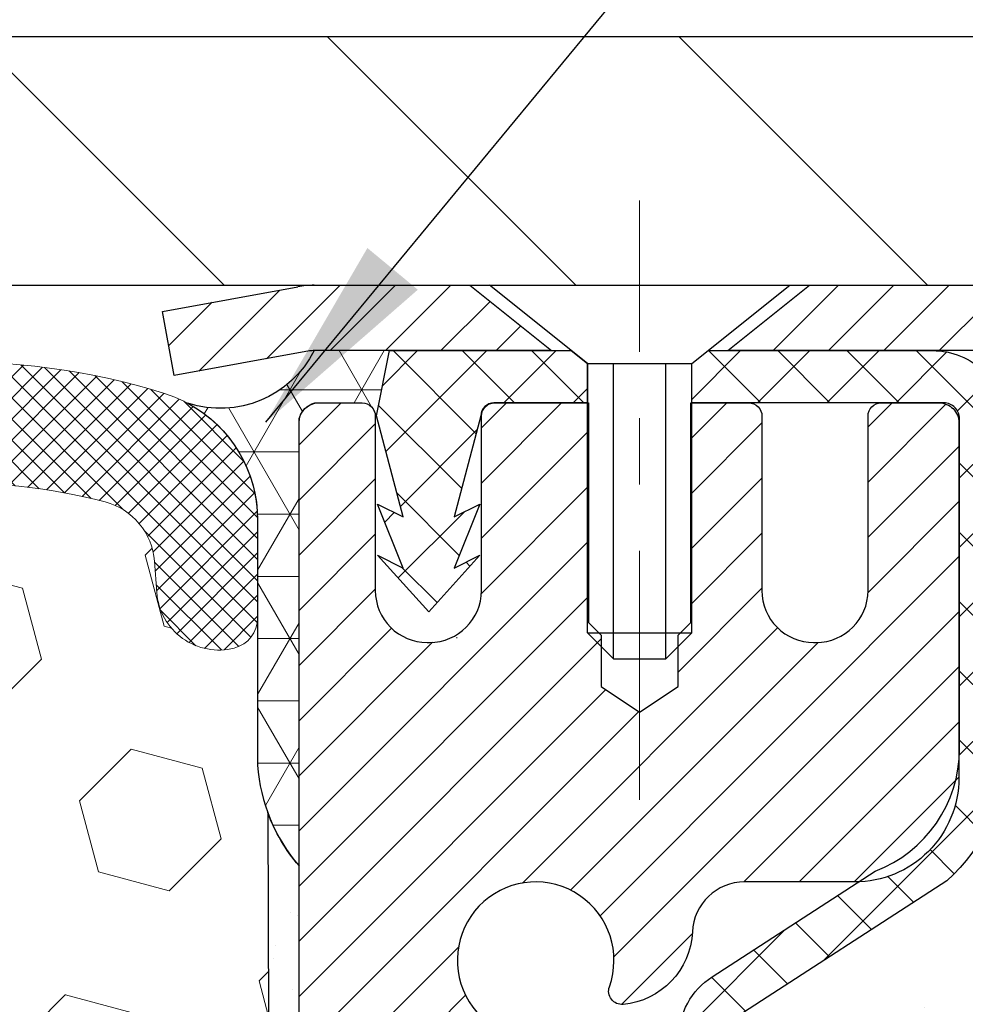
# Model space of a CAD drawing. Extents: x 13 to 3254, y -197 to 1977.
# Drawn here: x 395 to 397, y -173 to -171 of the extents above; entities that cross this region are included whole.
import ezdxf

# ---------------------------------------------------------------- set-up
doc = ezdxf.new("R2010")
doc.units = 0
doc.header["$LTSCALE"] = 5
doc.header["$MEASUREMENT"] = 0
doc.linetypes.add('CENTERX2', pattern=[4, 2.5, -0.5, 0.5, -0.5])
doc.layers.get('DEFPOINTS').update_dxf_attribs({"linetype": 'CONTINUOUS'})
for name, color, linetype, lineweight in [('CAPPING STRIP - H', 251, 'CONTINUOUS', 15), ('CAPPING STRIP - L', 7, 'CONTINUOUS', 25), ('CENTERLINE - L', 1, 'CENTERX2', 18), ('CONCRETE - H', 130, 'CONTINUOUS', 9), ('CONCRETE - L', 132, 'CONTINUOUS', 13), ('CORNER BEAD - H', 50, 'CONTINUOUS', 15), ('CORNER BEAD - L', 52, 'CONTINUOUS', 25), ('COVER PLATE - L', 7, 'CONTINUOUS', 25), ('DIMS', 50, 'CONTINUOUS', 25), ('EPOXY ADHESIVE - H', 50, 'CONTINUOUS', 15), ('EPOXY ADHESIVE - L', 52, 'CONTINUOUS', 25), ('FOAM INSERT - H', 150, 'CONTINUOUS', 9), ('MIG RETAINER - H', 251, 'CONTINUOUS', 20), ('MIG RETAINER - L', 7, 'CONTINUOUS', 30), ('PVC SIDESHEET - H', 170, 'CONTINUOUS', 20), ('PVC SIDESHEET - L', 150, 'CONTINUOUS', 25), ('SCREW - L', 1, 'CONTINUOUS', 25), ('SILICONE BELLOWS - H', 20, 'CONTINUOUS', 13), ('SILICONE BELLOWS - L', 22, 'CONTINUOUS', 13), ('TEXT - 4', 241, 'CONTINUOUS', 25)]:
    doc.layers.add(name, color=color, linetype=linetype, lineweight=lineweight)
doc.dimstyles.get("Standard").update_dxf_attribs({"dimtxt": 0.18, "dimasz": 0.18, "dimexe": 0.18, "dimexo": 0.0625, "dimgap": 0.09, "dimtad": 0, "dimtih": 1, "dimtoh": 1, "dimdec": 4, "dimzin": 0, "dimdsep": 46, "dimtxsty": 'Standard', "dimcen": 0.09, "dimadec": 0, "dimazin": 0, "dimtfac": 1, "dimtdec": 4, "dimtofl": 0, "dimtmove": 0, "dimatfit": 3, "dimfxl": 1, "dimtolj": 1, "dimtzin": 0, "dimarcsym": 0})
doc.dimstyles.new('STANDARD$0', dxfattribs={"dimtxt": 0.18, "dimasz": 0.18, "dimexe": 0.18, "dimexo": 0.0625, "dimgap": 0.09, "dimtad": 0, "dimtih": 1, "dimtoh": 1, "dimdec": 4, "dimzin": 0, "dimdsep": 46, "dimtxsty": 'Standard', "dimcen": 0.09, "dimadec": 0, "dimazin": 0, "dimtfac": 1, "dimtdec": 4, "dimtofl": 0, "dimtmove": 0, "dimatfit": 3, "dimfxl": 1, "dimtolj": 1, "dimtzin": 0, "dimarcsym": 0})

# ---------------------------------------------------------------- blocks, each defined once
blk = doc.blocks.new('*D93')
at = {"layer": 'DEFPOINTS', "color": 0, "transparency": 16777216}
for p in [(405.0324720548367, -167.581178638523), (379.5324720548392, -168.185717164903), (405.0324720548367, -171.5412272181675)]:
    blk.add_point(p, dxfattribs=at)
at = {"layer": 'DIMS', "color": 0, "lineweight": -2, "transparency": 16777216}
for p, q in [((379.5324720548392, -167.885717164903), (379.5324720548392, -167.281178638523)), ((405.0324720548367, -171.2412272181675), (405.0324720548367, -167.281178638523)), ((379.8324720548392, -167.581178638523), (391.0097805845135, -167.581178638523)), ((404.7324720548367, -167.581178638523), (394.1097805845135, -167.581178638523))]:
    blk.add_line(p, q, dxfattribs=at)
at = {"layer": 'DIMS', "color": 0, "transparency": 16777216}
for points in [[(379.8324720548392, -167.531178638523), (379.8324720548392, -167.631178638523), (379.5324720548392, -167.581178638523)], [(404.7324720548367, -167.531178638523), (404.7324720548367, -167.631178638523), (405.0324720548367, -167.581178638523)]]:
    blk.add_solid(points, dxfattribs=at)
at = {"layer": 'DIMS', "color": 0, "transparency": 16777216, "insert": (392.5597805845135, -167.581178638523), "char_height": 0.3, "attachment_point": 5}
blk.add_mtext('\\A1;25 1/2 IN\\P [647.7mm]', dxfattribs=at)

msp = doc.modelspace()

# ---------------------------------------------------------------- hatches: boundary and pattern name
at = {"layer": 'CAPPING STRIP - H'}
h = msp.add_hatch(dxfattribs=at)
h.set_pattern_fill('ANSI31', color=256, scale=0.47244, angle=90, style=0)
h.set_pattern_definition([(45.00000000000001, (-600.7178804197099, 245.4319191921258), (0.04175819096297156, -0.04175819096297156), [])])
edge = h.paths.add_edge_path()
edge.add_line((395.3439590237864, -171.7399343416546), (395.3263522597456, -171.6430971394289))
edge.add_line((395.3263522597456, -171.6430971394289), (395.5306622995666, -171.6059498594607))
edge.add_arc((395.5553117692268, -171.7415219425721), 0.1377947244043846, 90.00000000099271, 100.30484647022479, ccw=False)
edge.add_line((395.5553117692244, -171.6037272181677), (395.790159110136, -171.6037272181677))
edge.add_line((395.790159110136, -171.6037272181677), (395.9131901140737, -171.7021520213179))
edge.add_line((395.9131901140737, -171.7021520213179), (395.5553117692244, -171.7021520213179))
edge.add_arc((395.5553117692274, -171.7415219425852), 0.03936992126728001, 90.00000000430171, 100.3048464714298)
edge.add_line((395.5482690636078, -171.7027870616876), (395.3439590237864, -171.7399343416546))
edge = h.paths.add_edge_path()
edge.add_arc((396.5775575353359, -171.741521942578), 0.03936992126011774, 359.9999999998346, 449.9999999998345)
edge.add_line((396.577557535336, -171.7021520213179), (396.1789370825783, -171.7021520213179))
edge.add_line((396.1789370825783, -171.7021520213179), (396.301968086516, -171.6037272181677))
edge.add_line((396.301968086516, -171.6037272181677), (396.6169274565956, -171.6037272181677))
edge.add_arc((396.6169274565955, -171.7021520213178), 0.09842480315012381, -6.622258297284134e-11, 89.99999999993378, ccw=False)
edge.add_line((396.7153522597456, -171.7021520213179), (396.7153522597456, -172.2533309189584))
edge.add_line((396.7153522597456, -172.2533309189584), (396.6169274565956, -172.2533309189584))
edge.add_line((396.6169274565956, -172.2533309189584), (396.616927456596, -171.7415219425781))
at = {"layer": 'CONCRETE - H'}
h = msp.add_hatch(dxfattribs=at)
h.set_pattern_fill('AR-CONC', color=256, scale=0.21)
h.set_pattern_definition([(49.99999999999999, (74.58164062500026, 2.842170943040401e-14), (1.506246383461582, -0.1317794834634497), [0.1575, -1.7325]), (355, (74.58164062500026, 2.842170943040401e-14), (-0.2913778005873, 1.579603480770025), [0.126, -1.386]), (100.45144446, (74.70716115510027, -0.01098162239997158), (1.214868578126935, 1.447823981034122), [0.1338544031999999, -1.472398435199999]), (46.18420000000002, (74.58164062500026, 0.4200000000000284), (2.241206794410302, -0.3475904896654607), [0.2362499999999999, -2.598749999999999]), (96.63563549, (74.76840778950026, 0.3910340553000284), (1.96279008591588, 2.045649061626556), [0.2007817182, -2.208598895999999]), (351.1841639899999, (74.58164062500026, 0.4200000000000284), (1.962790084615023, 2.045649060566979), [0.189, -2.0790000021]), (21, (74.79164062500026, 0.3150000000000284), (1.25350480944877, -0.8454996703972115), [0.1575, -1.7325]), (326.0000000000001, (74.79164062500026, 0.3150000000000284), (0.5109621970353216, 1.522815094598391), [0.126, -1.386]), (71.45144474, (74.89609935840026, 0.2445416946000284), (1.764466991132939, 0.677315420893343), [0.133854399, -1.4723984352]), (37.50000000000001, (74.58164062500026, 2.842170943040401e-14), (0.0255356961663104, 0.6990770930457542), [0, -1.3692, 0, -1.407, 0, -1.39125]), (7.499999999999999, (74.58164062500026, 2.842170943040401e-14), (0.552446028628512, 0.8282645949529565), [0, -0.8021999999999999, 0, -1.3377, 0, -0.53025]), (327.5, (74.11334062500026, 2.842170943040401e-14), (1.121027115962059, -0.04736523064219748), [0, -0.525, 0, -1.638, 0, -2.1735]), (317.5, (73.90334062500027, 2.842170943040401e-14), (1.224690955619011, 0.2102204628978672), [0, -0.6825, 0, -1.0878, 0, -1.5435])])
edge = h.paths.add_edge_path()
edge.add_spline(control_points=[(406.0885305301849, -171.6037272181676), (406.3050238565196, -173.355182013802), (401.962691221657, -171.2262322979246), (399.0669671688504, -173.1702429973545), (399.7214494469703, -174.6798817291717), (400.1760887505837, -176.5006953935666), (401.9277041845179, -176.7140368116328), (402.6436861504522, -177.6628641197979)], knot_values=[0, 0, 0, 0, 4.888904480950212, 7.137562966537748, 8.389151276392896, 9.35075946089057, 12.61323319472876, 12.61323319472876, 12.61323319472876, 12.61323319472876], degree=3, periodic=0)
edge.add_line((402.6436861504522, -177.6628641197973), (402.1506844984302, -177.6628641197993))
edge.add_line((402.1506844984302, -177.6628641197993), (402.1506844984302, -177.4660141112863))
edge.add_line((402.1506844984302, -177.4660141112863), (401.4810007984302, -177.4660141112863))
edge.add_arc((401.48100079843, -177.4266441112883), 0.03936999999797308, 239.999999999018, 270.0000000001654, ccw=False)
edge.add_line((401.4613157984305, -177.4607395314332), (401.3255548908123, -177.3823579348746))
edge.add_arc((401.2704368908126, -177.4778251112862), 0.1102359999998768, 60.00000000010365, 89.99999999997046)
edge.add_line((401.2704368908126, -177.3675891112863), (400.3624789497835, -177.3675891112863))
edge.add_arc((400.3624789497837, -177.3282191112862), 0.03937000000007629, 239.99999999981128, 269.9999999996691, ccw=False)
edge.add_line((400.3427939497836, -177.3623145314332), (399.6627067636247, -176.9696665286156))
edge.add_arc((399.6027068228973, -177.0735896112907), 0.1199999999999608, 60.00003267866065, 90.00000000002714)
edge.add_line((399.6027068228972, -176.9535896112907), (399.3912654403376, -176.9535896112906))
edge.add_arc((399.3912654403376, -176.9142196112905), 0.03937000000013313, 225.0000000018426, 270, ccw=False)
edge.add_line((399.3634266463631, -176.9420584052668), (399.2469601222294, -176.8255918811332))
edge.add_arc((398.9972581479227, -177.0752938554402), 0.3531319186161184, 45.00000000001957, 76.09799910895464)
edge.add_arc((398.7079735548396, -178.2440636288802), 1.557170273114131, 76.09799910894577, 103.9020008910781)
edge.add_arc((398.4186889617563, -177.0752938554408), 0.3531319186166956, 103.9020008910803, 134.9999999997554)
edge.add_line((398.1689869874501, -176.8255918811325), (398.0525204633163, -176.942058405266))
edge.add_arc((398.0238930671194, -176.9130393846613), 0.04076311285794604, 275.8582369575754, 314.6107636557589, ccw=False)
edge.add_line((398.0280536548399, -176.9535896112906), (396.3137765668581, -176.9535896112906))
edge.add_arc((396.3137765668571, -176.9142196112905), 0.03937000000004787, 180.0000000000414, 270.0000000014063, ccw=False)
edge.add_line((396.2744065668571, -176.9142196112906), (396.2744080828303, -174.2500174856854))
edge.add_arc((396.3137780828301, -174.2500174856852), 0.03936999999979207, 107.30237723711, 180.0000000002895, ccw=False)
edge.add_arc((396.1744660420619, -173.8028033718488), 0.4290404058597058, 287.3023772371931, 306.9749010396784)
edge.add_arc((396.0979797022532, -173.7406952797095), 0.5251995961844776, 309.5666441756461, 345.6920565175267)
edge.add_arc((395.0280295158543, -173.4538402528929), 1.632909065609211, 345.2170686115437, 355.1808035833618)
edge.add_arc((395.2971959880317, -173.6877681773311), 1.361411651893476, 4.07497949540359, 18.33505396015171)
edge.add_arc((396.1627253657638, -173.395213272561), 0.4478254090913086, 17.64025593848951, 71.87109708273164)
edge.add_arc((396.3328031343274, -172.9180297083146), 0.06004988997903288, 193.4822306559554, 239.21539210710938, ccw=False)
edge.add_line((396.2744080828303, -172.9320299671387), (396.2744080828303, -172.74279491828))
edge.add_line((396.2744080828303, -172.74279491828), (396.1759830828307, -172.74279491828))
edge.add_line((396.1759830828307, -172.74279491828), (396.1759830828307, -172.73824236216))
edge.add_arc((396.2153530828305, -172.7382423621598), 0.03936999999979207, 122.9031521392777, 180.0000000002895, ccw=False)
edge.add_line((396.1939664861948, -172.7051877046313), (396.5091844266506, -172.5012394731582))
edge.add_arc((396.3282123397236, -172.3000894789184), 0.270577560838543, 311.9773110941167, 358.5307111491608)
edge.add_line((396.5987009380407, -172.3070273899706), (396.8866136182527, -172.3070273899706))
edge.add_arc((396.8878174597962, -172.2294910740338), 0.07754566089417786, 269.1104878120973, 360.8895121879237)
edge.add_line((396.965353775733, -172.2282872324903), (396.965353775733, -171.6037298165895))
edge.add_line((396.965353775733, -171.6037298165895), (406.0885305301849, -171.6037272181677))
h.paths.add_polyline_path([(399.1639551382047, -174.2873425163185), (401.9139551382047, -174.2873425163185), (401.9139551382047, -173.3373425163185), (399.1639551382047, -173.3373425163185)], flags=24)
at = {"layer": 'CORNER BEAD - H'}
h = msp.add_hatch(dxfattribs=at)
h.set_pattern_fill('NET3', color=256, scale=0.75, style=0)
h.set_pattern_definition([(0, (384.1520283521283, -179.6362808818753), (0, 0.09375), []), (59.99999999999999, (384.1520283521283, -179.6362808818753), (-0.08118988160479113, 0.04687500000000001), []), (120, (384.1520283521283, -179.6362808818753), (-0.08118988160479113, -0.04687499999999998), [])])
edge = h.paths.add_edge_path()
edge.add_line((395.5324720548392, -172.4787272181676), (395.5324720548392, -171.8045146197346))
edge.add_arc((395.5658386763693, -171.8142591940207), 0.0347604395880392, 106.28021064862631, 163.7197893510921, ccw=False)
edge.add_line((395.5560941020834, -171.7808925724905), (395.6276220422119, -171.7808925724905))
edge.add_arc((395.6274735708154, -171.8008920213892), 0.0200000000001624, 4.885123416897841e-10, 89.57465687339783, ccw=False)
edge.add_line((395.6474735708156, -171.800892021389), (395.649176526398, -171.8005770213105))
edge.add_line((395.649176526398, -171.8005770213105), (395.6688600072501, -171.702152415018))
edge.add_line((395.6688600072501, -171.7021524150179), (395.5553132852141, -171.7021520213179))
edge.add_arc((395.4133275742062, -171.6299515963166), 0.1592885542052365, 252.1847155592803, 333.04644211834056, ccw=False)
edge.add_arc((395.2699720548393, -171.9578029645209), 0.1999999999999426, -4.888534022029489e-11, 61.7638642431412, ccw=False)
edge.add_line((395.4699720548392, -171.9578029645211), (395.4699720548392, -172.3269829820587))
edge.add_arc((395.7292409308614, -172.3089393105134), 0.2598959871883701, 183.9810485659159, 220.7902489381444)
at = {"layer": 'COVER PLATE - L'}
h = msp.add_hatch(dxfattribs=at)
h.set_pattern_fill('ANSI31', color=252, scale=3, angle=90, style=0)
h.set_pattern_definition([(135, (386.272638708053, -180.4887372943934), (-0.2651650429449554, -0.2651650429449553), [])])
h.paths.add_polyline_path([(405.0324720548367, -171.6037272181674), (405.0324720548367, -171.4787272181674), (403.6146515999324, -171.2287272181675), (391.7199720548392, -171.2287272181676), (391.7199720548392, -171.6037272181676)])
at = {"layer": 'EPOXY ADHESIVE - H'}
h = msp.add_hatch(dxfattribs=at)
h.set_pattern_fill('AR-SAND', color=256, scale=0.06, style=0)
h.set_pattern_definition([(37.50000000000001, (74.58164062500026, 2.842170943040401e-14), (-0.003779601486576489, 0.1156094261407895), [0, -0.0912, 0, -0.102, 0, -0.0975]), (7.499999999999999, (74.58164062500026, 2.842170943040401e-14), (0.1061866023160636, 0.1693287639137844), [0, -0.04919999999999999, 0, -0.08220000000000001, 0, -0.0315]), (327.5, (74.50784062500026, 2.842170943040401e-14), (0.1868485117050897, 0.0003395432122178965), [0, -0.03, 0, -0.108, 0, -0.141]), (317.5, (74.50784062500026, 2.842170943040401e-14), (0.1803675962743376, 0.05266053389605496), [0, -0.015, 0, -0.07079999999999999, 0, -0.081])])
edge = h.paths.add_edge_path()
edge.add_line((395.4852338488049, -172.3984181798787), (395.4865516858945, -172.7120915428945))
edge.add_line((395.4865516858945, -172.7120915428945), (395.5035287864771, -172.8254746812108))
edge.add_line((395.5035287864771, -172.8254746812108), (395.486825215979, -172.9244177866289))
edge.add_line((395.486825215979, -172.9244177866289), (395.4804136707967, -173.1357976528229))
edge.add_line((395.4804136707967, -173.1357976528229), (395.4611826823175, -173.2959331745764))
edge.add_line((395.4611826823175, -173.2959331745764), (395.4804136707967, -173.3599869389695))
edge.add_line((395.4804136707967, -173.3599869389695), (395.4675942274998, -173.5777715151393))
edge.add_line((395.4675942274998, -173.5777715151393), (395.4611826823175, -173.7205639653175))
edge.add_line((395.4611826823175, -173.7205639653175), (395.4804136707967, -173.9639696029362))
edge.add_line((395.4804136707967, -173.9639696029362), (395.4675942274998, -174.1689447591538))
edge.add_line((395.4675942274998, -174.1689447591538), (395.4804136707967, -174.5084321541335))
edge.add_line((395.4804136707967, -174.5084321541335), (395.4804136707967, -174.5834242801256))
edge.add_line((395.4804136707967, -174.5834242801256), (395.6781214616328, -174.674463737924))
edge.add_line((395.6781214616328, -174.674463737924), (395.703654784346, -174.9440849918903))
edge.add_line((395.703654784346, -174.9440849918903), (395.7079103381317, -175.1316147803743))
edge.add_line((395.7079103381317, -175.1316147803743), (395.7164214457031, -175.3123502139153))
edge.add_line((395.7164214457031, -175.3123502139153), (395.7423307611204, -175.4973356143343))
edge.add_line((395.7423307611204, -175.4973356143343), (395.7245138341265, -175.6994303727166))
edge.add_line((395.7245138341265, -175.6994303727166), (395.7245138341265, -175.900462992996))
edge.add_line((395.7245138341265, -175.900462992996), (395.7221681523712, -176.0466674456548))
edge.add_line((395.7221681523712, -176.0466674456548), (395.7263254353363, -176.1351874312886))
edge.add_line((395.7263254353363, -176.1351874312886), (395.7322302298459, -176.2267333469524))
edge.add_line((395.7322302298459, -176.2267333469524), (395.7367165064267, -176.3115265591018))
edge.add_line((395.7367165064267, -176.3115265591018), (395.7206300004006, -176.42151289794))
edge.add_line((395.7206300004006, -176.42151289794), (395.7309294106425, -176.5224548081921))
edge.add_line((395.7309294106425, -176.5224548081921), (395.7335675675319, -176.6037272181674))
edge.add_line((395.7335675675319, -176.6037272181674), (395.7704720548393, -176.6037272181674))
edge.add_line((395.7704720548393, -176.6037272181674), (395.7704720548393, -176.5030466773768))
edge.add_line((395.7704720548393, -176.5030466773768), (395.7707385750275, -176.3144415230109))
edge.add_line((395.7707385750275, -176.3144415230109), (395.7704735708176, -175.7101120213886))
edge.add_line((395.7704735708176, -175.7101120213886), (395.7704705388617, -174.5128936279889))
edge.add_line((395.7704705388617, -174.5128936279889), (395.5324720548396, -174.5128936279889))
edge.add_line((395.5324720548396, -174.5128936279889), (395.5324720548392, -172.4787272181676))
edge.add_arc((395.7292409308629, -172.3089393105126), 0.2598959871900349, 200.1382916807193, 220.7902489380527, ccw=False)
at = {"layer": 'FOAM INSERT - H'}
h = msp.add_hatch(dxfattribs=at)
h.set_pattern_fill('HEX', color=256, scale=0.885, angle=45, style=0)
h.set_pattern_definition([(45, (384.1520283521283, -179.6362808818753), (-0.1354874013976945, 0.1354874013976945), [0.110625, -0.22125]), (165, (384.1520283521283, -179.6362808818753), (-0.04959183080429551, -0.18507923220199), [0.110625, -0.22125]), (105, (384.2302520397971, -179.5580571942066), (-0.18507923220199, -0.04959183080429543), [0.110625, -0.22125])])
edge = h.paths.add_edge_path()
edge.add_arc((387.9074720548401, -174.5412272181676), 0.1875, 90, 180, ccw=False)
edge.add_line((387.9074720548401, -174.3537272181676), (387.9074720548401, -173.8537272181676))
edge.add_arc((387.9074720548401, -173.6662272181676), 0.1875, 180, 270, ccw=False)
edge.add_line((387.7199720548401, -173.6662272181676), (387.7199720548401, -173.3537272181676))
edge.add_arc((387.9074720548401, -173.3537272181676), 0.1875, 90, 180, ccw=False)
edge.add_line((387.9074720548401, -173.1662272181676), (387.9074720548401, -172.4787272181676))
edge.add_arc((387.7107031788179, -172.3089393105134), 0.2598959871884147, 319.2097510618626, 356.0189514340896)
edge.add_line((387.9699720548401, -172.3269829820587), (387.9699720548401, -172.1050522345357))
edge.add_arc((388.0168470548402, -172.1050522345357), 0.04687500000011369, 179.9999999999653, 255.5224878321896)
edge.add_arc((388.0285658048286, -172.0596657109332), 0.0937500000109145, 255.5224878321893, 355.8048724009211)
edge.add_line((388.1220646206289, -172.0665238408527), (388.1254667642205, -172.0201414595429))
edge.add_arc((388.2251988343965, -172.0274567981226), 0.1000000000006303, 104.72451011869569, 175.8048724011354, ccw=False)
edge.add_arc((388.4235480042203, -172.7822033169441), 0.8803747182244794, 70.26249738019521, 104.7245101188557, ccw=False)
edge.add_arc((388.6533183166121, -172.1418008179309), 0.2000000000000192, 16.23686253532378, 70.26249738018947, ccw=False)
edge.add_arc((388.9353518016754, -172.0596657109255), 0.09374999999956606, 196.2368625353216, 270)
edge.add_arc((388.9353518016754, -172.0683791144375), 0.08503659648755502, 270, 343.763137464706)
edge.add_arc((389.1911722567733, -172.1428803405911), 0.1814114058409252, 109.7375026197821, 163.7631374646926, ccw=False)
edge.add_arc((389.399587033731, -172.7237619288419), 0.7985500765001834, 70.26249737796132, 109.7375026197947, ccw=False)
edge.add_arc((389.6080018107113, -172.1428803405995), 0.1814114058412323, 16.236862537251397, 70.2624973779428, ccw=False)
edge.add_arc((389.8638222658073, -172.0683791144371), 0.08503659648798537, 196.2368625372076, 343.7631374627817)
edge.add_arc((390.1196427209029, -172.1428803405993), 0.1814114058408466, 109.73750262198311, 163.7631374627875, ccw=False)
edge.add_arc((390.3280574978835, -172.7237619288418), 0.798550076500122, 70.26249737921052, 109.73750262204081, ccw=False)
edge.add_arc((390.5364722748513, -172.1428803405949), 0.1814114058410505, 16.236862536212186, 70.26249737921921, ccw=False)
edge.add_arc((390.7922927299484, -172.0683791144371), 0.08503659648796211, 196.236862536195, 343.763137463805)
edge.add_arc((391.0481131850453, -172.1428803405946), 0.1814114058407047, 109.73750262074051, 163.7631374638403, ccw=False)
edge.add_arc((391.2565279620134, -172.7237619288419), 0.7985500765002305, 70.26249737898507, 109.73750262079429, ccw=False)
edge.add_arc((391.4649427389834, -172.1428803405956), 0.1814114058409599, 16.23686253637021, 70.26249737898002, ccw=False)
edge.add_arc((391.7207631940805, -172.0683791144368), 0.08503659648820636, 196.2368625364861, 269.9999999998851)
edge.add_arc((391.7207631940803, -172.0683791144374), 0.08503659648758344, 270, 343.7631374646875)
edge.add_arc((391.9765836491779, -172.1428803405909), 0.1814114058407217, 109.73750261974959, 163.7631374647207, ccw=False)
edge.add_arc((392.184998426136, -172.7237619288418), 0.7985500765001607, 70.2624973779728, 109.7375026198082, ccw=False)
edge.add_arc((392.3934132031161, -172.1428803405994), 0.1814114058412783, 16.236862537237812, 70.26249737792892, ccw=False)
edge.add_arc((392.6492336582122, -172.068379114437), 0.08503659648797741, 196.2368625371892, 343.7631374627817)
edge.add_arc((392.9050541133079, -172.1428803405992), 0.1814114058410103, 109.73750262202469, 163.7631374628025, ccw=False)
edge.add_arc((393.1134688902883, -172.7237619288418), 0.7985500765001906, 70.2624973792004, 109.73750262203029, ccw=False)
edge.add_arc((393.3218836672565, -172.1428803405944), 0.1814114058405876, 16.236862536143917, 70.26249737928123, ccw=False)
edge.add_arc((393.5777041223533, -172.068379114437), 0.08503659648797006, 196.2368625362134, 343.7631374637867)
edge.add_arc((393.8335245774501, -172.1428803405944), 0.1814114058406183, 109.73750262073571, 163.7631374638697, ccw=False)
edge.add_arc((394.0419393544183, -172.7237619288418), 0.7985500765002229, 70.26249737898888, 109.73750262079889, ccw=False)
edge.add_arc((394.2503541313883, -172.1428803405954), 0.1814114058409331, 16.23686253634429, 70.262497378977, ccw=False)
edge.add_arc((394.5061745864852, -172.0683791144369), 0.08503659648804952, 196.2368625363972, 269.9999999999617)
edge.add_arc((394.5061745864851, -172.059665710925), 0.09374999999994316, 270, 343.7631374635916)
edge.add_arc((394.7882080715474, -172.1418008179359), 0.2000000000000934, 109.73750262103081, 163.7631374635982, ccw=False)
edge.add_arc((395.0179783839529, -172.782203316944), 0.8803747182244314, 75.39792307669529, 109.73750262103181, ccw=False)
edge.add_arc((395.2147143127152, -172.0270346767211), 0.1000000000011195, 4.195127598729528, 75.39792307668199, ccw=False)
edge.add_line((395.3144463828917, -172.0197193381416), (395.31787948905, -172.0665238408431))
edge.add_arc((395.4113783048394, -172.059665710925), 0.09374999999998312, 184.1951275986981, 284.4775121960133)
edge.add_arc((395.4230970548501, -172.1050522345219), 0.04687499998909724, 284.4775121959727, 359.9999999999653)
edge.add_line((395.4699720548392, -172.1050522345219), (395.4699720548392, -172.3269829820587))
edge.add_arc((395.7292409308612, -172.3089393105133), 0.2598959871882024, 183.9810485659264, 200.1382916812942)
edge.add_line((395.4852338488058, -172.3984181798812), (395.4865516858954, -172.7120915428945))
edge.add_line((395.4865516858954, -172.7120915428945), (395.503528786478, -172.8254746812108))
edge.add_line((395.503528786478, -172.8254746812108), (395.4868252159799, -172.9244177866289))
edge.add_line((395.4868252159799, -172.9244177866289), (395.4804136707976, -173.1357976528229))
edge.add_line((395.4804136707976, -173.1357976528229), (395.4611826823184, -173.2959331745764))
edge.add_line((395.4611826823184, -173.2959331745764), (395.4804136707976, -173.3599869389695))
edge.add_line((395.4804136707976, -173.3599869389695), (395.4675942275007, -173.5777715151394))
edge.add_line((395.4675942275007, -173.5777715151394), (395.4611826823184, -173.7205639653175))
edge.add_line((395.4611826823184, -173.7205639653175), (395.4804136707976, -173.9639696029362))
edge.add_line((395.4804136707976, -173.9639696029362), (395.4675942275007, -174.1689447591538))
edge.add_line((395.4675942275007, -174.1689447591538), (395.4804136707976, -174.5084321541335))
edge.add_line((395.4804136707976, -174.5084321541335), (395.4804136707976, -174.5834242801256))
edge.add_line((395.4804136707976, -174.5834242801256), (395.6781214616337, -174.674463737924))
edge.add_line((395.6781214616337, -174.674463737924), (395.703654784347, -174.9440849918903))
edge.add_line((395.703654784347, -174.9440849918903), (395.7079103381326, -175.1316147803743))
edge.add_line((395.7079103381326, -175.1316147803743), (395.716421445704, -175.3123502139153))
edge.add_line((395.716421445704, -175.3123502139153), (395.7423307611213, -175.4973356143343))
edge.add_line((395.7423307611213, -175.4973356143343), (395.7245138341273, -175.6994303727166))
edge.add_line((395.7245138341273, -175.6994303727166), (395.7245138341274, -175.900462992996))
edge.add_line((395.7245138341274, -175.900462992996), (395.7221681523721, -176.0466674456548))
edge.add_line((395.7221681523721, -176.0466674456548), (395.7263254353372, -176.1351874312886))
edge.add_line((395.7263254353372, -176.1351874312886), (395.7322302298468, -176.2267333469524))
edge.add_line((395.7322302298468, -176.2267333469524), (395.7367165064276, -176.3115265591018))
edge.add_line((395.7367165064276, -176.3115265591018), (395.7206300004014, -176.42151289794))
edge.add_line((395.7206300004014, -176.42151289794), (395.7309294106435, -176.5224548081921))
edge.add_line((395.7309294106435, -176.5224548081921), (395.7335675675326, -176.6037272181673))
edge.add_line((395.7335675675326, -176.6037272181673), (387.9074720548401, -176.6037272181676))
edge.add_line((387.9074720548401, -176.6037272181676), (387.9074720548401, -175.0412272181676))
edge.add_arc((387.9074720548401, -174.8537272181676), 0.1875, 180, 270, ccw=False)
edge.add_line((387.7199720548401, -174.8537272181676), (387.7199720548401, -174.5412272181676))
at = {"layer": 'MIG RETAINER - H'}
h = msp.add_hatch(dxfattribs=at)
h.set_pattern_fill('ANSI31', color=256, scale=0.47, style=0)
h.set_pattern_definition([(45, (-556.1201068087794, -609.8652502500668), (-0.04154252339470966, 0.04154252339470967), [])])
h.paths.add_polyline_path([(395.5324720548407, -174.5128920213865), (395.5324720548389, -173.8117751142523), (395.6067683891214, -173.7471902961917), (395.7704720548388, -173.7471902961917), (395.7704720548397, -174.5128920213865)])
edge = h.paths.add_edge_path()
edge.add_arc((396.3124720548376, -172.0638920213842), 0.07800000000003138, 270.000000000501, 360.0000000000418)
edge.add_line((396.3904720548377, -172.0638920213842), (396.3904720548373, -171.8008920213871))
edge.add_arc((396.4104720548376, -171.8008920213869), 0.02000000000020918, 90.00000000195422, 180.0000000006514, ccw=False)
edge.add_line((396.4104720548369, -171.7808920213867), (396.4974720548367, -171.7808920213849))
edge.add_arc((396.4974720548374, -171.8108920213849), 0.03000000000002956, 2.1719870346714742e-10, 90.0000000013028, ccw=False)
edge.add_line((396.5274720548374, -171.8108920213848), (396.5274720548381, -172.3458920213918))
edge.add_arc((396.3704720548382, -172.345892021392), 0.1569999999999254, -90.00000000033191, 6.230038707144558e-11, ccw=False)
edge.add_line((396.3704720548373, -172.502892021392), (396.20421173988, -172.5028920213911))
edge.add_arc((396.2042117398906, -172.5816317064227), 0.07873968503150763, 90.00000000777618, 177.4144840053407)
edge.add_arc((396.0106692808245, -172.5728920213872), 0.114999999999426, 275.2124696741832, 357.41448399788595, ccw=False)
edge.add_arc((396.0192999661497, -172.6674991631405), 0.02000000000000517, 160.3257550186187, 275.2124696744299, ccw=False)
edge.add_arc((395.8892529997183, -172.6210015489523), 0.1181095275611714, 340.3257550185371, 642.6342225154141)
edge.add_arc((395.9194611598787, -172.7557669327235), 0.02000000000040289, -10.621520467928804, 102.63422251394002, ccw=False)
edge.add_arc((395.8614720548386, -172.7448920213855), 0.07899999999997757, 270.0000000008245, 349.3784795304081, ccw=False)
edge.add_line((395.8614720548397, -172.8238920213855), (395.7874720548385, -172.8238920213866))
edge.add_arc((395.7874720548388, -172.8408920213866), 0.01699999999999591, 90.00000000076633, 180)
edge.add_line((395.7704720548387, -172.8408920213866), (395.7704720548393, -173.4345937465817))
edge.add_line((395.7704720548393, -173.4345937465817), (395.6067683891214, -173.4345937465817))
edge.add_line((395.6067683891214, -173.4345937465817), (395.5324720548393, -173.3700089285215))
edge.add_line((395.5324720548393, -173.3700089285215), (395.5324720548374, -171.8108920213876))
edge.add_arc((395.5624720548373, -171.8108920213874), 0.02999999999985903, 90.00000000043423, 180.0000000002171, ccw=False)
edge.add_line((395.562472054837, -171.7808920213875), (395.6274720548372, -171.7808920213869))
edge.add_arc((395.6274720548374, -171.8008920213869), 0.01999999999998181, 0, 90.00000000065143, ccw=False)
edge.add_line((395.6474720548374, -171.8008920213869), (395.6474720548377, -172.0638920213883))
edge.add_arc((395.7254720548377, -172.0638920213882), 0.07799999999997453, 180.0000000000835, 270.0000000004176)
edge.add_line((395.7254720548383, -172.1418920213882), (395.7294720548383, -172.1418920213882))
edge.add_arc((395.7294720548379, -172.0638920213883), 0.07799999999986085, 270.000000000334, 360.0000000001671)
edge.add_line((395.8074720548377, -172.0638920213881), (395.8074720548374, -171.8008920213875))
edge.add_arc((395.8274720548374, -171.8008920213875), 0.01999999999998181, 90.00000000032571, 180, ccw=False)
edge.add_line((395.8274720548372, -171.7808920213875), (395.9689187028936, -171.7808920213865))
edge.add_line((395.9689187028936, -171.7808920213865), (395.9689187028936, -172.1117872276037))
edge.add_line((395.9689187028936, -172.1117872276037), (395.9882042652913, -172.1311178345056))
edge.add_line((395.9882042652913, -172.1311178345056), (395.9882042652913, -172.2082600840909))
edge.add_line((395.9882042652913, -172.2082600840909), (396.0460609524799, -172.2468312088838))
edge.add_line((396.0460609524799, -172.2468312088838), (396.1039176396686, -172.2082600840909))
edge.add_line((396.1039176396686, -172.2082600840909), (396.1039176396686, -172.1311178345056))
edge.add_line((396.1039176396686, -172.1311178345056), (396.1232032020654, -172.1118322721096))
edge.add_line((396.1232032020654, -172.1118322721096), (396.1232032020654, -171.7808920213865))
edge.add_line((396.1232032020654, -171.7808920213865), (396.2104720548374, -171.7808920213863))
edge.add_arc((396.2104720548374, -171.8008920213863), 0.01999999999998181, 0, 90, ccw=False)
edge.add_line((396.2304720548374, -171.8008920213863), (396.2304720548377, -172.0638920213844))
edge.add_arc((396.3084720548378, -172.0638920213842), 0.07800000000008822, 180.000000000167, 270.000000000334)
edge.add_line((396.3084720548383, -172.1418920213843), (396.3124720548383, -172.1418920213843))
at = {"layer": 'PVC SIDESHEET - H'}
h = msp.add_hatch(dxfattribs=at)
h.set_pattern_fill('ANSI37', color=256, scale=0.59055, style=0)
h.set_pattern_definition([(135, (3342.202821586857, -658.7778558097541), (0.05219773870371444, 0.05219773870371446), []), (45.00000000000001, (3342.202821586857, -658.7778558097541), (0.05219773870371445, -0.05219773870371446), [])])
edge = h.paths.add_edge_path()
edge.add_line((395.6491750104117, -171.8005770213109), (395.6688585699976, -171.7021520213183))
edge.add_line((395.6688585699976, -171.7021520213183), (395.9427114915793, -171.7021520213179))
edge.add_line((395.9427114915792, -171.7021520213179), (395.9673176923669, -171.7218369819481))
edge.add_line((395.9673176923669, -171.7218369819481), (395.9673176923669, -171.7808920213097))
edge.add_line((395.9673176923669, -171.7808920213097), (395.8263400104112, -171.7808920213101))
edge.add_arc((395.8263400104116, -171.8005770213101), 0.01968500000009499, 450.0000000011581, 539.9999999998345)
edge.add_line((395.8066550104115, -171.8005770213101), (395.7664862894901, -171.9527731871239))
edge.add_line((395.7664862894901, -171.9527731871239), (395.8050575685672, -171.9334875475855))
edge.add_line((395.8050575685671, -171.9334875475855), (395.7664862894898, -172.0299157452802))
edge.add_line((395.7664862894899, -172.0299157452802), (395.8050575685675, -172.0106301057409))
edge.add_line((395.8050575685673, -172.0106301057409), (395.7279150104124, -172.0958520213103))
edge.add_line((395.7279150104124, -172.0958520213103), (395.650772452257, -172.0106301057411))
edge.add_line((395.650772452257, -172.0106301057411), (395.6893437313338, -172.02991574528))
edge.add_line((395.6893437313338, -172.02991574528), (395.6507724522569, -171.9334875475857))
edge.add_line((395.6507724522568, -171.9334875475857), (395.6893437313345, -171.9527731871244))
edge.add_line((395.6893437313345, -171.9527731871244), (395.6491750104117, -171.8005770213109))
h = msp.add_hatch(dxfattribs=at)
h.set_pattern_fill('ANSI37', color=256, scale=0.59055, style=0)
h.set_pattern_definition([(45, (-274.2537068801446, -270.7977724769136), (-0.05219773870371446, 0.05219773870371446), []), (135, (-274.2537068801446, -270.7977724769136), (-0.05219773870371446, -0.05219773870371446), [])])
h.paths.add_polyline_path([(396.1051155668436, -172.8121115600554), (396.1051155668433, -172.7382397637382, -0.2544175294253038), (396.1554690962629, -172.6456867226578), (396.3763389585188, -172.5027823634465, 0.4033078353723514), (396.527472054833, -172.3458920213562), (396.527472054833, -172.3210420553612, 0.02353096692885778), (396.528343066842, -172.3025445213079), (396.5283430668404, -171.8045140213082, 0.4142135623729873), (396.5047210668404, -171.7808920213083), (396.1248005670768, -171.7808920213093), (396.1248005670767, -171.7218369057631), (396.1494066726343, -171.7021520213171), (396.4878134997168, -171.7021520213161, -0.4142135623730915), (396.5980494997171, -171.8123880213158), (396.5980494997185, -172.3025445213079, -0.213440768600962), (396.5091829106632, -172.5012368747364), (396.1939649702074, -172.7051851062095, 0.2544175294251872), (396.1759815668433, -172.7382397637382), (396.1759815668435, -172.8121115600554), (396.1759815668433, -172.9945696610137, 0.3306422189433676), (396.2179522694698, -173.0510994744605), (396.2417125413685, -173.0581710861015), (396.2647701413401, -173.0654312504492), (396.2874459215293, -173.0732510602072), (396.3095835891946, -173.0818595986215), (396.3310268515953, -173.0914859489384), (396.3516194159902, -173.1023591944038), (396.3712049896382, -173.1147084182637), (396.389627311196, -173.1287626158059), (396.406772392996, -173.1446323559916), (396.422652052409, -173.1620757750119), (396.4373014037839, -173.1807857444348), (396.4507555614694, -173.2004551358282), (396.4630499590309, -173.2207788960122), (396.4742356394713, -173.2415534499717), (396.4843859969501, -173.2627205292949), (396.4935754558038, -173.2842350611162), (396.5018733635262, -173.3060666355064), (396.5093468070099, -173.3281913716035), (396.5160628627993, -173.3505854184346), (396.522088607438, -173.373224925027), (396.5274911174705, -173.3960860404079), (396.5323374694404, -173.4191449136044), (396.536694739892, -173.4423776936437), (396.5406300053693, -173.465760529553), (396.5442103424162, -173.4892695703595), (396.5475028275769, -173.5128809650903), (396.5505745373954, -173.5365708627727), (396.5534925484156, -173.5603154124338), (396.5563239371818, -173.5840907631008, -0.05933499155532457), (396.5563112894721, -173.5980576964984), (396.5534925484156, -173.6217268435469), (396.5505745373954, -173.645471393208), (396.5475028275769, -173.6691612908904), (396.5442103424162, -173.6927726856212), (396.5406300053693, -173.7162817264277), (396.536694739892, -173.739664562337), (396.5323374694404, -173.7628973423762), (396.5274911174705, -173.7859562155728), (396.522088607438, -173.8088173309536), (396.5160628627993, -173.831456837546), (396.5093468070099, -173.8538508843772), (396.5018733635262, -173.8759756204743), (396.4935754558038, -173.8978071948644), (396.4843859969501, -173.9193217266858), (396.4742356394713, -173.9404888060089), (396.4630499590309, -173.9612633599684), (396.4507555614694, -173.9815871201524), (396.4373014037839, -174.0012565115458), (396.4226520524089, -174.0199664809687), (396.406772392996, -174.037409899989), (396.389627311196, -174.0532796401747), (396.3712049896382, -174.0673338377169), (396.3516194159902, -174.0796830615769), (396.3310268515953, -174.0905563070422), (396.3095835891946, -174.1001826573591), (396.2874459215292, -174.1087911957735), (396.2647701413401, -174.1166110055315), (396.2417125413685, -174.1238711698791), (396.2184294143553, -174.1308007720624, 0.3329817396557117), (396.175981566843, -174.1874725949662), (396.1051155668531, -174.1874725949662), (396.1051155668433, -174.1725177191271, -0.3608117966093517), (396.1949981808593, -174.064176981752), (396.2153159975408, -174.0598309886899), (396.235459380135, -174.0550685258683), (396.2552538945549, -174.0494731235275), (396.2745251067134, -174.0426283119079), (396.293100078803, -174.0341253851568), (396.310856377051, -174.0238176930953), (396.3277330558353, -174.0118776356773), (396.3436728893412, -173.9984969142157), (396.3586186517538, -173.9838672300233), (396.3725131172581, -173.9681802844131), (396.3852990600393, -173.9516277786979), (396.3969303910332, -173.9343909429381), (396.4074463326358, -173.9165707936876), (396.4169255520014, -173.8982312598406), (396.4254469297473, -173.8794360695844), (396.4330893464904, -173.8602489511064), (396.4399316828481, -173.8407336325939), (396.4460528194372, -173.8209538422343), (396.4515316368751, -173.800973308215), (396.4564470157787, -173.7808557587233), (396.4608772409522, -173.7606636906087), (396.4648869042077, -173.7404313020824), (396.4685269103129, -173.7201645050094), (396.4718475694123, -173.6998679823748), (396.47489919165, -173.6795464171637), (396.4777320871704, -173.6592044923614), (396.4803965661174, -173.6388468909529), (396.4829429386357, -173.6184782959235), (396.4854095657115, -173.5982016172002, 0.06060086340155051), (396.4854215148694, -173.5839388657222), (396.4829429386357, -173.5635639600571), (396.4803965661174, -173.5431953650277), (396.4777320871704, -173.5228377636192), (396.47489919165, -173.5024958388169), (396.4718475694123, -173.4821742736058), (396.4685269103129, -173.4618777509712), (396.4648869042077, -173.4416109538982), (396.4608772409522, -173.4213785653719), (396.4564470157787, -173.4011864972573), (396.4515316368751, -173.3810689477656), (396.4460528194372, -173.3610884137463), (396.4399316828481, -173.3413086233867), (396.4330893464904, -173.3217933048742), (396.4254469297473, -173.3026061863962), (396.4169255520014, -173.28381099614), (396.4074463326358, -173.265471462293), (396.3969303910332, -173.2476513130425), (396.3852990600393, -173.2304144772827), (396.3725131172581, -173.2138619715675), (396.3586186517538, -173.1981750259573), (396.3436728893412, -173.1835453417649), (396.3277330558353, -173.1701646203033), (396.310856377051, -173.1582245628854), (396.293100078803, -173.1479168708238), (396.2745251067134, -173.1394139440727), (396.2552538945549, -173.1325691324531), (396.235459380135, -173.1269737301124), (396.2153159975408, -173.1222112672907), (396.1949981808593, -173.1178652742286, -0.3608117966100778), (396.1051155668433, -173.0095245368534)])
at = {"layer": 'SILICONE BELLOWS - H'}
h = msp.add_hatch(dxfattribs=at)
h.set_pattern_fill('ANSI37', color=256, scale=0.18, style=0)
h.set_pattern_definition([(45, (381.8460867069158, -179.1079783862372), (-0.01590990257669732, 0.01590990257669732), []), (135, (381.8460867069158, -179.1079783862372), (-0.01590990257669732, -0.01590990257669732), [])])
h.paths.add_polyline_path([(389.9798221780997, -171.8172995787585, -0.1905853392839209), (390.6762928176613, -171.8172995787652, -0.3125155002402232), (390.7909515244444, -171.9891602302338), (390.7922927299484, -172.059665710925), (390.7936339354525, -171.982828099055, -0.3029623688047641), (390.9082926422404, -171.8172995787563, -0.1905853392789473), (391.6047632817875, -171.8172995787546, -0.3125155002459361), (391.7194219885762, -171.9891602302276), (391.7207631940803, -172.059665710925), (391.7221043995845, -171.9828280990515, -0.3029623688114259), (391.8367631063763, -171.8172995787511, -0.1905853392805473), (392.5332337459265, -171.817299578768, -0.3125155002381397), (392.6478924527082, -171.9891602302362), (392.6492336582122, -172.059665710925), (392.6505748637163, -171.9828280990572, -0.3029623688052875), (392.7652335705046, -171.8172995787585, -0.1905853392839212), (393.4617042100662, -171.8172995787652, -0.3125155002402223), (393.5763629168493, -171.9891602302338), (393.5777041223533, -172.059665710925), (393.5790453278574, -171.982828099055, -0.3029623688047641), (393.6937040346454, -171.8172995787563, -0.1905853392789477), (394.3901746741924, -171.8172995787546, -0.3125155002457111), (394.5048333809812, -171.9891602302275), (394.5061745864853, -172.059665710925), (394.5076532206402, -171.9749548169103, -0.3029623688015881), (394.634060605283, -171.792465166353, -0.1716376834192292), (395.3297009460554, -171.7669300760477, -0.3279315403771228), (395.4699720548394, -171.9578029645212), (395.4699720548392, -172.105052234522, -0.3419987130702728), (395.4348158048554, -172.1504387580976, -0.4678085754945318), (395.31787948905, -172.0665238408432), (395.3144463828917, -172.0197193381416, 0.321078330508199), (395.2399247563867, -171.9302646734654, 0.1509661278048371), (394.7206657874939, -171.9535508780557, 0.2401970623268372), (394.5961852732071, -172.0858790429498, -0.333446503218685), (394.5061745864851, -172.153415710925, -0.333446503218772), (394.4245297603904, -172.0921561015089, 0.2401970623271147), (394.3116188349075, -171.9721269093799, 0.1739659871522365), (393.7722598739318, -171.9721269093789, 0.2401970623288512), (393.6593489484481, -172.0921561015086, -0.7503183281350098), (393.4960592962585, -172.0921561015086, 0.2401970623288373), (393.3831483707747, -171.9721269093789, 0.1739659871568257), (392.8437894097857, -171.9721269093847, 0.2401970623184765), (392.7308784843065, -172.0921561015101, -0.750318328121238), (392.5675888321177, -172.0921561015101, 0.2401970623184556), (392.4546779066386, -171.9721269093847, 0.1739659871523557), (391.9153189456626, -171.9721269093742, 0.2401970623375355), (391.8024080201751, -172.0921561015076, -0.3334465032239599), (391.7207631940803, -172.153415710925, -0.3334465032188603), (391.6391183679855, -172.0921561015089, 0.2401970623270775), (391.5262074425027, -171.97212690938, 0.1739659871522363), (390.986848481527, -171.9721269093789, 0.24019706232885), (390.8739375560432, -172.0921561015087, -0.7503183281350225), (390.7106479038536, -172.0921561015087, 0.2401970623288411), (390.5977369783698, -171.9721269093789, 0.1739659871568242), (390.0583780173808, -171.9721269093847, 0.2401970623184778), (389.9454670919017, -172.0921561015101, -0.7503183281212338), (389.7821774397129, -172.0921561015101, 0.2401970623184536), (389.6692665142337, -171.9721269093848, 0.1739659871523563), (389.1299075532577, -171.9721269093742, 0.2401970623375377), (389.0169966277703, -172.0921561015077, -0.3334465032239579), (388.9353518016754, -172.1534157109251, -0.3334465032238971), (388.8453411149534, -172.0858790429484, 0.2401970623374332), (388.7208606006616, -171.9535508780494, 0.1515125627001504), (388.1997816642614, -171.9307408870094, 0.3204891429398468), (388.1254667642205, -172.0201414595429), (388.1220646206289, -172.0665238408527, -0.467808575342859), (388.0051283048546, -172.1504387581279, -0.3419987132083832), (387.9699720548401, -172.1050522345357), (387.9699720548404, -171.9582998067035, -0.3273874181253339), (388.1098681234737, -171.7675446824424, -0.1721435701533965), (388.8074657828757, -171.7924651663498, -0.3158467440125827), (388.9367003894556, -171.9824301827319, -0.3023636712756108), (389.0513517139714, -171.8172995787511, -0.1905853392805472), (389.7478223535215, -171.817299578768, -0.3125155002381395), (389.8624810603033, -171.9891602302362), (389.8638222658072, -172.059665710925), (389.8651634713113, -171.9828280990572, -0.3029623688052861)])

# ---------------------------------------------------------------- linework, layer by layer
at = {"layer": 'CAPPING STRIP - L'}
for p, q in [((395.3263522597455, -171.6430971394282), (395.5306622995666, -171.6059498594607)), ((395.5553117692244, -171.6037272181677), (395.790159110136, -171.6037272181677)), ((395.790159110136, -171.6037272181677), (395.9131901140737, -171.7021520213179)), ((395.3439590237864, -171.7399343416546), (395.3263522597455, -171.6430971394282)), ((395.5482690636078, -171.7027870616876), (395.3439590237864, -171.7399343416546)), ((395.9131901140737, -171.7021520213179), (395.5553117692244, -171.7021520213179))]:
    msp.add_line(p, q, dxfattribs=at)
msp.add_lwpolyline([(396.616927456596, -171.7415219425781, 0.414213562373095), (396.577557535336, -171.7021520213179), (396.1789370825783, -171.7021520213179), (396.301968086516, -171.6037272181677), (396.6169274565956, -171.6037272181677, -0.414213562373095), (396.7153522597456, -171.7021520213179), (396.7153522597456, -172.2533309189584), (396.6169274565956, -172.2533309189584)], format="xyb", close=True, dxfattribs=at)
for centre, radius, start, end in [((395.5553117692274, -171.7415219425784), 0.13779472441075, 90.00000000123109, 100.304846469981), ((395.5553117692268, -171.741521942579), 0.03936992126108407, 90.00000000347184, 100.304846472232)]:
    msp.add_arc(centre, radius, start, end, dxfattribs=at)
at = {"layer": 'CENTERLINE - L', "ltscale": 0.03}
for p, q in [((396.046057535359, -172.3791268529721), (396.046057535359, -171.4760948151766)), ((396.046057535359, -172.3791268529721), (396.046057535359, -171.4760948151766)), ((396.0460605668424, -172.3791248912724), (396.0460605668424, -171.4760946595413)), ((396.0460605668424, -172.3791248912724), (396.0460605668424, -171.4760946595413))]:
    msp.add_line(p, q, dxfattribs=at)
at = {"layer": 'CONCRETE - L'}
msp.add_line((395.5324720548392, -171.6037272181676), (406.0885305301849, -171.6037272181676), dxfattribs=at)
at = {"layer": 'CORNER BEAD - L'}
msp.add_lwpolyline([(395.5324720548392, -172.4787272181676), (395.5324720548392, -171.8045146197346, -0.2560103796571953), (395.5560941020834, -171.7808925724905), (395.6276220422119, -171.7808925724905, -0.4120408968656922), (395.6474735708156, -171.800892021389), (395.649176526398, -171.8005770213105), (395.6688600072501, -171.7021524150179), (395.5553132852141, -171.7021520213179, -0.3682341834583748), (395.3645933545, -171.7816019155725, -0.2762152819576191), (395.4699720548392, -171.9578029645211), (395.4699720548392, -172.3269829820587, 0.1620058556709634)], format="xyb", close=True, dxfattribs=at)
at = {"layer": 'COVER PLATE - L'}
for p, q in [((380.4074720548385, -171.2287272181676), (403.6146515999324, -171.2287272181675)), ((380.4074720548392, -171.6037272181677), (405.0324720548368, -171.6037272181675))]:
    msp.add_line(p, q, dxfattribs=at)
at = {"layer": 'EPOXY ADHESIVE - L'}
msp.add_lwpolyline([(395.5324720548396, -174.5128936279889), (395.5324720548392, -172.4787272181676, -0.09035585911808025), (395.4852338488049, -172.3984181798787), (395.4865516858945, -172.7120915428945)], format="xyb", dxfattribs=at)
at = {"layer": 'MIG RETAINER - L'}
msp.add_line((395.7708657532631, -172.1352206040677), (395.7700783564138, -172.1352206040667), dxfattribs=at)
msp.add_lwpolyline([(395.5324720548393, -173.3700089285215), (395.5324720548374, -171.8108920213876, -0.4142135623706347), (395.562472054837, -171.7808920213875), (395.6274720548372, -171.7808920213869, -0.4142135623754759), (395.6474720548374, -171.8008920213869), (395.6474720548377, -172.0638920213883, 0.4142135623747433), (395.7254720548383, -172.1418920213882), (395.7294720548383, -172.1418920213882, 0.4142135623714135), (395.8074720548377, -172.0638920213881), (395.8074720548374, -171.8008920213875, -0.4142135623714468), (395.8274720548372, -171.7808920213875), (395.9689187028936, -171.7808920213865), (395.9689187028936, -172.1117872276037), (395.9882042652913, -172.1311178345056), (395.9882042652913, -172.2082600840909), (396.0460609524799, -172.2468312088838), (396.1039176396686, -172.2082600840909), (396.1039176396686, -172.1311178345056), (396.1232032020654, -172.1118322721096), (396.1232032020654, -171.7808920213865), (396.2104720548374, -171.7808920213863, -0.4142135623735612), (396.2304720548374, -171.8008920213863), (396.2304720548377, -172.0638920213844, 0.4142135623747932), (396.3084720548383, -172.1418920213843), (396.3124720548383, -172.1418920213843, 0.4142135623714301), (396.3904720548377, -172.0638920213842), (396.3904720548373, -171.8008920213871, -0.4142135623672345), (396.4104720548369, -171.7808920213867), (396.4974720548367, -171.7808920213849, -0.4142135623789455), (396.5274720548374, -171.8108920213848), (396.5274720548381, -172.3458920213918, -0.414213562375043), (396.3704720548373, -172.502892021392), (396.20421173988, -172.5028920213911, 0.4010574505985916), (396.1255522114377, -172.5780797235355, -0.3748896829303737), (396.021116952534, -172.6874164561413, -0.5479758845004098), (396.0004675266028, -172.660765722659, 3.888295204768812), (395.9150866376149, -172.7362512068856, -0.5387583055402678)], format="xyb", dxfattribs=at)
at = {"layer": 'PVC SIDESHEET - L'}
msp.add_lwpolyline([(395.9673176923669, -171.7218369819481), (395.9673176923669, -171.7808920213098), (395.8263400104107, -171.7808920213101, 0.414213562373518), (395.8066550104109, -171.8005770213101), (395.7664862894892, -171.9527731871242), (395.8050575685667, -171.9334875475853), (395.7664862894894, -172.0299157452797), (395.8050575685669, -172.0106301057408), (395.7279150104115, -172.0958520213103), (395.6507724522561, -172.0106301057412), (395.6893437313338, -172.0299157452799), (395.6507724522559, -171.9334875475857), (395.6893437313336, -171.9527731871244), (395.6491750104108, -171.8005770213105), (395.6688585699972, -171.7021520213183), (395.942711491579, -171.7021520213177)], format="xyb", close=True, dxfattribs=at)
msp.add_lwpolyline([(396.1051155668433, -172.7382397637384, -0.2544175294253872), (396.1554690962628, -172.6456867226579), (396.4014161198136, -172.4865572631585, 0.3114351400790096), (396.528343066842, -172.3025445213082), (396.5283430668404, -171.8045140213082, 0.4142135623731408), (396.5047210668404, -171.7808920213083), (396.1248005670768, -171.7808920213093), (396.1248005670767, -171.7218369057631), (396.1494066726343, -171.7021520213171), (396.4878134997168, -171.7021520213161, -0.4142135623730909), (396.5980494997171, -171.8123880213158), (396.5980494997185, -172.302544521308, -0.2134407686008599), (396.5091829106632, -172.5012368747364), (396.1939649702075, -172.7051851062094, 0.2544175294253872)], format="xyb", dxfattribs=at)
at = {"layer": 'SCREW - L'}
for p, q in [((395.8196804876417, -171.6037272181677), (396.272434582131, -171.6037272181677)), ((395.9673176923669, -171.7218369819481), (395.8196804876417, -171.6037272181677)), ((396.1247973774067, -171.7218369819481), (396.272434582131, -171.6037272181677)), ((395.967317692367, -172.1274424468888), (395.9673176923669, -171.7218369819481)), ((395.9673176923669, -171.7218369819481), (396.1247973774067, -171.7218369819481)), ((396.0066876136265, -172.1668123681493), (396.0066876136265, -171.7218369819481)), ((396.0854274561465, -172.1668123681493), (396.0854274561465, -171.7218369819481)), ((396.1247973774067, -172.1274424468888), (396.1247973774067, -171.7218369819481)), ((395.9673176923668, -172.1274424468888), (396.1247973774066, -172.1274424468888)), ((396.0066876136264, -172.1668123681493), (395.9673176923668, -172.1274424468888)), ((396.0854274561464, -172.1668123681493), (396.1247973774066, -172.1274424468888)), ((396.0066876136264, -172.1668123681493), (396.0854274561464, -172.1668123681493))]:
    msp.add_line(p, q, dxfattribs=at)
at = {"layer": 'SILICONE BELLOWS - L'}
msp.add_lwpolyline([(394.720665787494, -171.9535508780557, -0.1509661278053037), (395.2399247563884, -171.9302646734659, -0.3210783305070693), (395.3144463828918, -172.0197193381429), (395.31787948905, -172.0665238408435, 0.4678085754018813), (395.4348158048281, -172.1504387581047, 0.3419987131547466), (395.4699720548392, -172.105052234536), (395.4699720548394, -171.9578029645211, 0.3279315403736459), (395.3297009460576, -171.7669300760484, 0.1716376834176092), (394.6340606052913, -171.7924651663498, 0.3029623688062289)], format="xyb", dxfattribs=at)

# ---------------------------------------------------------------- dimensions: what is measured, and where the dimension line sits
at = {"layer": 'DIMS'}
dim = msp.add_linear_dim(base=(405.0324720548367, -167.581178638523), p1=(379.5324720548392, -168.185717164903), p2=(405.0324720548367, -171.5412272181675), text='<>\\P[]', dimstyle='STANDARD$0', override={"dimtxt": 0.3, "dimasz": 0.3, "dimexe": 0.3, "dimexo": 0.3, "dimgap": 0.3, "dimlunit": 5, "dimpost": ' IN', "dimfrac": 2}, dxfattribs=at)
dim.commit()
dim.dimension.update_dxf_attribs({"geometry": '*D93', "text_midpoint": (392.5597805845135, -167.581178638523), "dimtype": 160})

# ---------------------------------------------------------------- leaders
at = {"layer": 'TEXT - 4'}
for points in [[(392.9870972047899, -171.4792623540183), (400.9574141791073, -161.783215356566), (401.3589567085579, -161.783215356566)], [(395.4824047256731, -171.8102651542553), (402.1672065258489, -163.7223240652324), (402.547812100641, -163.7223240652324)]]:
    msp.add_leader(points, dimstyle='Standard', override={"dimasz": 0.3}, dxfattribs=at)

doc.saveas('drawing.dxf')
